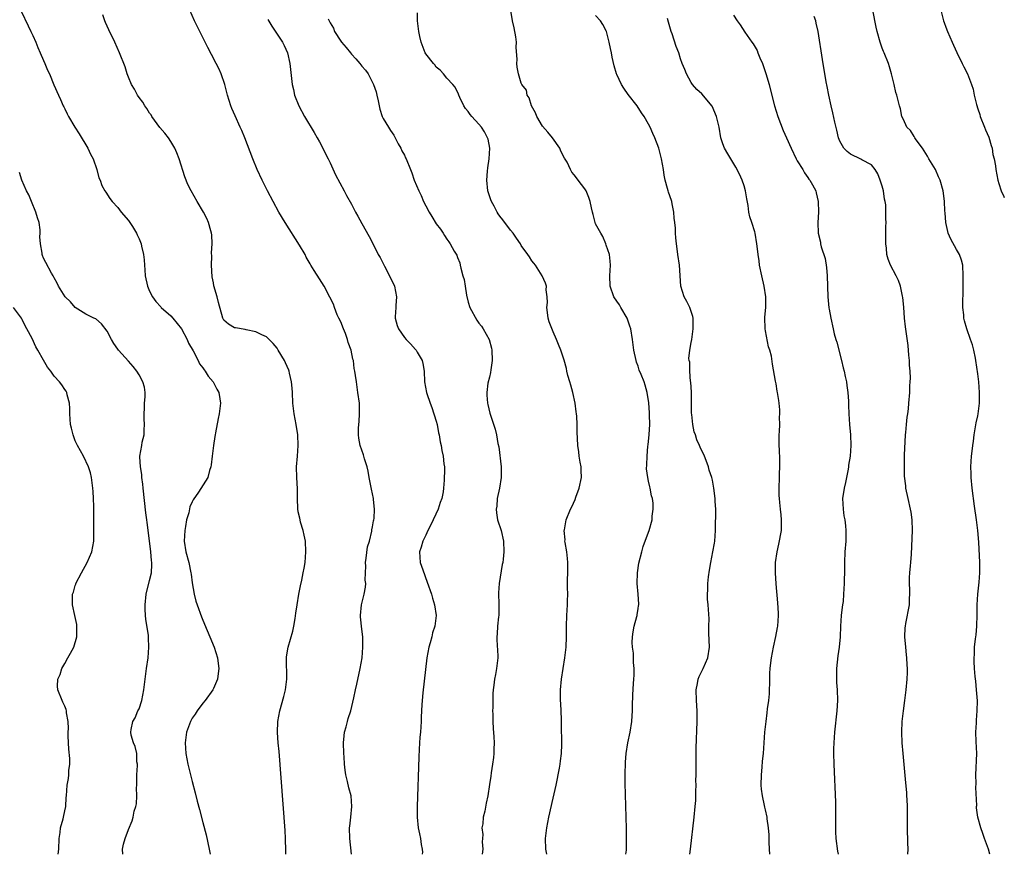
# Model space of a CAD drawing. Units: inches. Extents: x 2634000 to 2637000, y 1485000 to 1488000.
# Drawn here: x 2636815 to 2637000, y 1485000 to 1485157 of the extents above; entities that cross this region are included whole.
import ezdxf

# ---------------------------------------------------------------- set-up
doc = ezdxf.new("R2010")
doc.units = ezdxf.units.IN
doc.header["$MEASUREMENT"] = 0
doc.layers.add('LD26341485_10ft', color=111, linetype='Continuous')

msp = doc.modelspace()

# ---------------------------------------------------------------- linework, layer by layer
at = {"layer": 'LD26341485_10ft'}
for points, elevation in [([(2636814.82, 1485158.82), (2636816.09, 1485156.09), (2636816.65, 1485155), (2636817, 1485154.24), (2636817.54, 1485153), (2636817.96, 1485151.96), (2636818.39, 1485151), (2636819, 1485149.53), (2636819.23, 1485149), (2636819.74, 1485147.74), (2636820.11, 1485147), (2636820.98, 1485144.98), (2636821.81, 1485143), (2636822.2, 1485142.2), (2636822.69, 1485141), (2636822.81, 1485140.81), (2636823, 1485140.41), (2636823.49, 1485139.49), (2636823.71, 1485139), (2636824.9, 1485137), (2636825.74, 1485135.74), (2636827.37, 1485133), (2636827.88, 1485131.88), (2636828.36, 1485131), (2636829.08, 1485129), (2636829.46, 1485127.46), (2636829.68, 1485127), (2636830.02, 1485126.02), (2636830.56, 1485125), (2636830.72, 1485124.72), (2636831.52, 1485123.52), (2636831.92, 1485123), (2636833, 1485121.87), (2636833.64, 1485121), (2636835, 1485119.43), (2636835.75, 1485118.25), (2636836.51, 1485117), (2636836.67, 1485116.67), (2636837, 1485115.92), (2636837.38, 1485115), (2636837.46, 1485114.54), (2636837.83, 1485113), (2636837.97, 1485111.97), (2636838.01, 1485111), (2636838.1, 1485110.1), (2636838.17, 1485109), (2636838.58, 1485107), (2636839, 1485106.06), (2636839.53, 1485105), (2636840.17, 1485104.17), (2636841.11, 1485103.11), (2636841.19, 1485103), (2636843, 1485101.41), (2636843.36, 1485101), (2636845.02, 1485099.02), (2636846.04, 1485097), (2636846.29, 1485096.29), (2636847.17, 1485094.83), (2636848.14, 1485093), (2636848.41, 1485092.41), (2636849, 1485091.67), (2636849.26, 1485091.26), (2636849.48, 1485091), (2636850.05, 1485090.05), (2636850.95, 1485089), (2636851.63, 1485087.63), (2636852.01, 1485087), (2636852.22, 1485085.78), (2636852.34, 1485085), (2636852.09, 1485083), (2636851.9, 1485082.1), (2636851.38, 1485079.38), (2636851.32, 1485079), (2636851.3, 1485078.7), (2636851, 1485077), (2636850.76, 1485075), (2636850.62, 1485073.38), (2636850.53, 1485073), (2636850.28, 1485072.28), (2636849.99, 1485071), (2636848.2, 1485068.2), (2636847.21, 1485066.79), (2636847, 1485066.4), (2636846.57, 1485065.43), (2636846.36, 1485064.36), (2636845.94, 1485063), (2636845.76, 1485061.76), (2636845.6, 1485061), (2636845.5, 1485059), (2636845.8, 1485057), (2636846.36, 1485055), (2636846.79, 1485053), (2636846.8, 1485052.8), (2636847, 1485051.14), (2636847.36, 1485049), (2636847.69, 1485047.7), (2636847.93, 1485047), (2636848.75, 1485044.75), (2636849, 1485044.08), (2636851.13, 1485039), (2636851.78, 1485037), (2636851.94, 1485035.94), (2636852.04, 1485035), (2636851.93, 1485034.07), (2636851.77, 1485033), (2636851, 1485031.21), (2636850.9, 1485031), (2636849.44, 1485029), (2636849, 1485028.49), (2636847.95, 1485027), (2636847.57, 1485026.43), (2636847, 1485025.63), (2636846.68, 1485025), (2636845.94, 1485023), (2636845.69, 1485021), (2636845.83, 1485019), (2636846.21, 1485017), (2636846.68, 1485015), (2636847, 1485013.71), (2636847.6, 1485011.6), (2636847.97, 1485010.03), (2636848.41, 1485008.41), (2636849, 1485006.02), (2636849.64, 1485003.64), (2636850.23, 1485001), (2636850.33, 1485000.33), (2636850.4, 1485000)], 8800), ([(2636877.05, 1485000), (2636876.71, 1485003), (2636876.67, 1485005), (2636876.69, 1485005.31), (2636876.89, 1485007), (2636877.1, 1485009), (2636876.95, 1485011), (2636876.54, 1485012.54), (2636876.3, 1485013.7), (2636875.97, 1485015), (2636875.83, 1485015.83), (2636875.72, 1485017), (2636875.64, 1485018.36), (2636875.58, 1485019), (2636875.53, 1485021), (2636875.65, 1485022.35), (2636875.73, 1485023), (2636876.04, 1485024.04), (2636876.26, 1485025), (2636876.42, 1485025.58), (2636876.9, 1485027), (2636877.49, 1485029.49), (2636877.78, 1485031), (2636878.05, 1485032.05), (2636878.69, 1485035), (2636879.01, 1485037), (2636879.19, 1485039), (2636879.18, 1485039.18), (2636879.17, 1485041), (2636879, 1485042.39), (2636878.75, 1485044.74), (2636878.74, 1485045), (2636878.92, 1485047), (2636879.43, 1485049), (2636879.68, 1485050.32), (2636879.71, 1485051), (2636879.62, 1485051.62), (2636879.66, 1485053), (2636879.72, 1485054.28), (2636879.69, 1485055), (2636879.82, 1485055.82), (2636880.07, 1485057.93), (2636880.39, 1485059), (2636880.86, 1485060.86), (2636880.88, 1485061.12), (2636881, 1485061.68), (2636881.17, 1485062.83), (2636881.24, 1485063), (2636881.29, 1485063.29), (2636881.38, 1485065), (2636881.18, 1485066.82), (2636881.18, 1485067), (2636880.77, 1485068.77), (2636880.33, 1485071), (2636880.15, 1485072.15), (2636879.95, 1485073), (2636879.49, 1485074.51), (2636879.37, 1485075), (2636879.28, 1485075.28), (2636878.66, 1485077), (2636878.39, 1485078.39), (2636878.33, 1485079), (2636878.35, 1485080.35), (2636878.46, 1485081.54), (2636878.56, 1485083), (2636878.51, 1485085), (2636878.25, 1485087), (2636877.94, 1485089), (2636877.81, 1485090.19), (2636877.68, 1485091), (2636877.54, 1485091.54), (2636877.39, 1485093), (2636877.28, 1485093.28), (2636876.96, 1485095), (2636876.42, 1485096.42), (2636876.3, 1485097), (2636875.88, 1485098.12), (2636875.5, 1485099), (2636875, 1485100.3), (2636874.65, 1485101), (2636874.34, 1485101.66), (2636873.81, 1485103), (2636873.63, 1485103.63), (2636872.97, 1485104.97), (2636871.85, 1485107), (2636871, 1485108.44), (2636869.98, 1485109.98), (2636869.39, 1485111), (2636869.24, 1485111.24), (2636868.51, 1485112.51), (2636868.27, 1485113), (2636867.22, 1485114.78), (2636864.51, 1485119), (2636863.35, 1485121), (2636862.26, 1485123), (2636861.22, 1485125), (2636860.22, 1485127), (2636859.27, 1485129), (2636858.42, 1485131), (2636856.92, 1485135), (2636856.34, 1485136.34), (2636856.08, 1485137), (2636855.1, 1485139.1), (2636854.49, 1485140.49), (2636854.29, 1485141), (2636853.65, 1485143), (2636853.53, 1485143.53), (2636853.14, 1485145), (2636852.48, 1485147), (2636852.02, 1485148.02), (2636851.53, 1485149), (2636850.65, 1485150.65), (2636849.97, 1485151.97), (2636847.47, 1485157), (2636846.58, 1485159)], 8820), ([(2636928.72, 1485000), (2636928.8, 1485000.8), (2636928.8, 1485001.2), (2636928.86, 1485003), (2636928.84, 1485004.84), (2636928.6, 1485013.4), (2636928.58, 1485015), (2636928.62, 1485017.38), (2636928.77, 1485019), (2636929.1, 1485021), (2636929.51, 1485023), (2636929.81, 1485025), (2636929.89, 1485026.11), (2636929.94, 1485027), (2636929.95, 1485027.95), (2636930.03, 1485030.03), (2636930.17, 1485032.17), (2636930.24, 1485033), (2636930.27, 1485033.73), (2636930.27, 1485035), (2636930.14, 1485036.14), (2636930.12, 1485037.88), (2636929.94, 1485039), (2636929.89, 1485039.89), (2636929.94, 1485041), (2636930.07, 1485041.93), (2636930.28, 1485043), (2636930.79, 1485044.79), (2636930.82, 1485045), (2636930.82, 1485045.18), (2636931, 1485046.24), (2636931.1, 1485046.9), (2636931.13, 1485047), (2636931.14, 1485047.14), (2636931.03, 1485049), (2636930.87, 1485051), (2636930.92, 1485053), (2636931.17, 1485054.83), (2636931.69, 1485057), (2636931.99, 1485058.01), (2636933, 1485060.71), (2636933.1, 1485061), (2636933.66, 1485063), (2636933.68, 1485063.68), (2636933.88, 1485065), (2636933.83, 1485066.17), (2636933.72, 1485067), (2636933.56, 1485067.56), (2636933.3, 1485069), (2636933.22, 1485069.22), (2636933, 1485070.28), (2636932.83, 1485071), (2636932.61, 1485072.61), (2636932.65, 1485073.35), (2636932.7, 1485075), (2636932.88, 1485076.88), (2636932.89, 1485077.11), (2636933.09, 1485079.09), (2636933.21, 1485081), (2636933.18, 1485082.82), (2636933.18, 1485083.18), (2636933.02, 1485085.02), (2636932.71, 1485087), (2636932.37, 1485088.37), (2636932.15, 1485089), (2636931.58, 1485090.42), (2636931.22, 1485091.23), (2636931, 1485091.96), (2636930.71, 1485092.71), (2636930.63, 1485093), (2636930.22, 1485095), (2636929.99, 1485097), (2636929.66, 1485099), (2636929.47, 1485099.47), (2636928.94, 1485101), (2636927.75, 1485103), (2636927.52, 1485103.52), (2636927, 1485104.19), (2636926.45, 1485105), (2636925.76, 1485107), (2636925.7, 1485109), (2636925.79, 1485111), (2636925.76, 1485111.76), (2636925.61, 1485113), (2636925, 1485114.77), (2636924.93, 1485115), (2636924.38, 1485116.38), (2636923.97, 1485117), (2636923, 1485118.78), (2636922.9, 1485119), (2636922.55, 1485120.55), (2636922.4, 1485121), (2636922.22, 1485121.78), (2636921.98, 1485123), (2636921.73, 1485123.73), (2636921.21, 1485125), (2636921, 1485125.36), (2636919.75, 1485127), (2636919.41, 1485127.41), (2636919, 1485128.01), (2636918.53, 1485128.53), (2636918.28, 1485129), (2636917.64, 1485130.36), (2636917.16, 1485131.16), (2636916.47, 1485132.47), (2636916.28, 1485133), (2636914.87, 1485135), (2636914.02, 1485136.02), (2636913, 1485137.2), (2636911.91, 1485139), (2636911.66, 1485139.66), (2636910.96, 1485141), (2636910.52, 1485142.52), (2636910.12, 1485143), (2636909.97, 1485143.97), (2636909.12, 1485145), (2636909, 1485145.28), (2636908.47, 1485147), (2636908.26, 1485148.26), (2636908.18, 1485149), (2636908.25, 1485149.75), (2636908.04, 1485152.04), (2636908.09, 1485153), (2636907.98, 1485154.02), (2636907.7, 1485155.7), (2636907.38, 1485157), (2636907.06, 1485158.94)], 8860), ([(2636997.29, 1485000), (2636997, 1485000.99), (2636996.3, 1485003), (2636995.94, 1485003.94), (2636995.58, 1485005), (2636995.02, 1485007.02), (2636994.78, 1485008.78), (2636994.79, 1485009), (2636994.81, 1485009.19), (2636994.61, 1485012.61), (2636994.67, 1485013.33), (2636994.63, 1485015), (2636994.8, 1485019), (2636994.73, 1485021.27), (2636994.66, 1485023), (2636994.74, 1485024.74), (2636994.75, 1485025.25), (2636994.91, 1485027), (2636994.94, 1485028.94), (2636994.79, 1485031), (2636994.64, 1485032.64), (2636994.53, 1485033.47), (2636994.39, 1485035), (2636994.33, 1485036.33), (2636994.31, 1485037), (2636994.36, 1485037.64), (2636994.41, 1485039), (2636994.57, 1485040.57), (2636994.67, 1485041.33), (2636994.83, 1485043), (2636994.88, 1485045.12), (2636994.88, 1485047), (2636995.01, 1485049), (2636995.24, 1485051.24), (2636995.37, 1485053), (2636995.38, 1485054.62), (2636995.41, 1485055), (2636995.2, 1485058.8), (2636995.03, 1485061), (2636994.78, 1485063), (2636994.39, 1485065.61), (2636993.93, 1485069), (2636993.74, 1485071), (2636993.74, 1485071.74), (2636993.7, 1485073), (2636993.84, 1485075), (2636993.93, 1485075.93), (2636994.06, 1485077), (2636994.19, 1485077.81), (2636994.32, 1485079), (2636994.71, 1485081.29), (2636995, 1485082.58), (2636995.08, 1485083), (2636995.33, 1485085), (2636995.35, 1485087), (2636995.19, 1485089), (2636995, 1485090.52), (2636994.66, 1485093), (2636994.56, 1485093.44), (2636994.29, 1485095), (2636994.01, 1485096), (2636993.66, 1485097), (2636992.93, 1485099), (2636992.51, 1485100.51), (2636992.39, 1485101), (2636992.37, 1485101.63), (2636992.2, 1485103), (2636992.16, 1485104.16), (2636992.25, 1485105.75), (2636992.24, 1485107), (2636992.27, 1485109), (2636992.16, 1485111), (2636991.91, 1485111.91), (2636991.57, 1485113), (2636991, 1485113.96), (2636989.91, 1485115.91), (2636989.43, 1485117), (2636989.34, 1485117.34), (2636988.96, 1485119), (2636988.85, 1485120.85), (2636988.8, 1485121.2), (2636988.76, 1485123), (2636988.57, 1485124.57), (2636988.5, 1485125), (2636987.91, 1485127), (2636987.62, 1485127.62), (2636987.02, 1485129), (2636985.81, 1485131), (2636985.52, 1485131.52), (2636984.56, 1485133), (2636983.4, 1485134.6), (2636983.13, 1485135), (2636983.09, 1485135.09), (2636983, 1485135.21), (2636982.34, 1485136.34), (2636981.66, 1485137), (2636981, 1485138.42), (2636980.71, 1485139), (2636980.43, 1485140.43), (2636980.24, 1485141), (2636980.02, 1485141.98), (2636979.75, 1485143), (2636979.54, 1485143.54), (2636979.24, 1485145), (2636978.75, 1485147), (2636978.37, 1485148.37), (2636978.17, 1485149), (2636977.39, 1485151), (2636977.26, 1485151.26), (2636977, 1485151.84), (2636976.61, 1485153), (2636976.03, 1485155), (2636975.84, 1485155.84), (2636975.23, 1485159)], 8910), ([(2636988.04, 1485159), (2636988.56, 1485157), (2636988.67, 1485156.67), (2636989, 1485155.84), (2636989.31, 1485155), (2636990.2, 1485153), (2636990.42, 1485152.42), (2636991.04, 1485151.04), (2636992.05, 1485149), (2636992.35, 1485148.35), (2636993.05, 1485147), (2636993.82, 1485145), (2636994.12, 1485144.12), (2636994.34, 1485143), (2636994.76, 1485141.24), (2636995, 1485140.46), (2636995.37, 1485139.37), (2636995.46, 1485139), (2636996.26, 1485137), (2636996.47, 1485136.47), (2636997.1, 1485135.1), (2636997.51, 1485133.51), (2636997.7, 1485133), (2636997.84, 1485131.85), (2636998.09, 1485131), (2636998.32, 1485129.68), (2636998.42, 1485129), (2636998.79, 1485127), (2636999, 1485126.35), (2636999.39, 1485125), (2636999.9, 1485123.9), (2637000, 1485123.73)], 8920), ([(2636864.67, 1485000), (2636864.67, 1485000.67), (2636864.59, 1485003), (2636864.51, 1485004.51), (2636863.37, 1485019.37), (2636863.22, 1485021), (2636863.08, 1485022.92), (2636863.12, 1485025), (2636863.51, 1485027), (2636864.29, 1485029.71), (2636864.59, 1485031), (2636864.82, 1485033), (2636864.77, 1485037), (2636864.8, 1485037.2), (2636865.07, 1485039), (2636865.98, 1485042.02), (2636866.18, 1485043), (2636866.4, 1485044.4), (2636866.57, 1485045.43), (2636866.79, 1485047), (2636867.13, 1485049), (2636867.43, 1485050.57), (2636867.67, 1485051.67), (2636867.94, 1485053), (2636868.08, 1485053.92), (2636868.28, 1485055), (2636868.44, 1485057), (2636868.33, 1485059), (2636868.11, 1485060.11), (2636867.91, 1485061), (2636867.44, 1485062.57), (2636867.33, 1485063), (2636867.3, 1485063.3), (2636867, 1485064.53), (2636866.9, 1485065.1), (2636866.84, 1485067), (2636866.84, 1485068.84), (2636866.7, 1485071), (2636866.67, 1485073), (2636866.84, 1485075), (2636866.99, 1485077), (2636866.92, 1485079), (2636866.6, 1485081), (2636866.21, 1485083), (2636865.98, 1485085), (2636865.9, 1485087), (2636865.84, 1485087.84), (2636865.72, 1485089), (2636865.33, 1485090.67), (2636865.27, 1485091), (2636865.21, 1485091.21), (2636864.59, 1485092.59), (2636864.38, 1485093), (2636863.21, 1485095), (2636863, 1485095.32), (2636862.25, 1485096.25), (2636861.53, 1485097), (2636861, 1485097.48), (2636860.12, 1485097.88), (2636859, 1485098.45), (2636857.21, 1485098.8), (2636857, 1485098.85), (2636855.16, 1485099.16), (2636855, 1485099.2), (2636853.85, 1485099.85), (2636853, 1485100.64), (2636852.8, 1485101), (2636851.97, 1485103.97), (2636851.73, 1485105), (2636851.11, 1485107.11), (2636851, 1485107.63), (2636850.79, 1485108.79), (2636850.65, 1485111), (2636850.69, 1485112.69), (2636850.68, 1485113.32), (2636850.78, 1485115), (2636850.72, 1485116.72), (2636850.68, 1485117), (2636850.53, 1485117.47), (2636850.11, 1485119), (2636849.76, 1485119.76), (2636849.12, 1485121), (2636847.96, 1485123), (2636846.83, 1485125), (2636846.19, 1485126.19), (2636845.6, 1485127.6), (2636844.55, 1485131), (2636844.13, 1485132.13), (2636843.75, 1485133), (2636843, 1485134.31), (2636842.53, 1485135), (2636841.88, 1485135.88), (2636840.95, 1485136.95), (2636839.43, 1485139), (2636839.28, 1485139.28), (2636839, 1485139.65), (2636838.48, 1485140.48), (2636838.09, 1485141), (2636837.7, 1485141.7), (2636837, 1485142.6), (2636836.73, 1485143), (2636836.12, 1485144.12), (2636835.61, 1485145), (2636835, 1485146.43), (2636834.78, 1485147), (2636834.36, 1485148.35), (2636833.35, 1485151), (2636832.45, 1485153), (2636831.3, 1485155.3), (2636830.68, 1485156.68), (2636830.57, 1485157), (2636830.17, 1485158.17)], 8810), ([(2636861.27, 1485157.27), (2636862, 1485156), (2636863, 1485154.53), (2636864.01, 1485153), (2636864.35, 1485152.35), (2636864.99, 1485151), (2636865.43, 1485149), (2636865.87, 1485145), (2636866.07, 1485144.07), (2636866.3, 1485143), (2636867.09, 1485141), (2636868.19, 1485139), (2636870, 1485136), (2636870.59, 1485135), (2636871, 1485134.24), (2636871.65, 1485133), (2636872.08, 1485132.08), (2636872.65, 1485131), (2636873, 1485130.27), (2636874.03, 1485128.03), (2636875.65, 1485125), (2636876.1, 1485124.1), (2636877, 1485122.49), (2636877.79, 1485121), (2636878.23, 1485120.23), (2636879, 1485118.83), (2636880.37, 1485116.37), (2636881.08, 1485114.92), (2636882.08, 1485113), (2636882.41, 1485112.41), (2636883.23, 1485110.77), (2636884.19, 1485109), (2636885.11, 1485107), (2636885.51, 1485105), (2636885.37, 1485103.37), (2636885.37, 1485103), (2636885.25, 1485101.25), (2636885.26, 1485101), (2636885.62, 1485099.62), (2636885.85, 1485099), (2636887, 1485097.39), (2636887.3, 1485097), (2636888.15, 1485096.15), (2636889.1, 1485095.1), (2636889.18, 1485095), (2636889.38, 1485094.62), (2636890.35, 1485093), (2636890.46, 1485092.46), (2636890.69, 1485091), (2636890.76, 1485089), (2636891.14, 1485087), (2636891.2, 1485086.8), (2636891.86, 1485085), (2636892.19, 1485084.19), (2636893, 1485081.57), (2636893.14, 1485081), (2636893.41, 1485079.41), (2636893.55, 1485079), (2636893.71, 1485077.71), (2636893.93, 1485077), (2636894.07, 1485076.07), (2636894.3, 1485075), (2636894.43, 1485073.57), (2636894.52, 1485073), (2636894.56, 1485072.55), (2636894.51, 1485070.51), (2636894.38, 1485069), (2636894.28, 1485068.28), (2636894.04, 1485067), (2636893.75, 1485066.25), (2636893.36, 1485065), (2636891.94, 1485062.06), (2636891.39, 1485061), (2636891, 1485060.11), (2636890.46, 1485059), (2636890.16, 1485057.84), (2636889.85, 1485057), (2636889.98, 1485055), (2636890.44, 1485053.56), (2636891.29, 1485051.29), (2636892.09, 1485049), (2636892.28, 1485048.28), (2636892.68, 1485047), (2636892.97, 1485045), (2636892.73, 1485043), (2636892.3, 1485041.7), (2636892.14, 1485041), (2636891.85, 1485039.85), (2636891.6, 1485039), (2636891.24, 1485037), (2636890.44, 1485030.44), (2636890.25, 1485028.25), (2636890.2, 1485027), (2636890.18, 1485025.82), (2636890.13, 1485025), (2636890.01, 1485023), (2636889.93, 1485022.07), (2636889.79, 1485019.79), (2636889.68, 1485018.32), (2636889.41, 1485009), (2636889.4, 1485007), (2636889.58, 1485005), (2636889.85, 1485003.85), (2636890.03, 1485003), (2636890.18, 1485001.82), (2636890.35, 1485001), (2636890.38, 1485000.38), (2636890.34, 1485000)], 8830), ([(2636872.64, 1485157.36), (2636872.79, 1485157), (2636872.88, 1485156.88), (2636873, 1485156.61), (2636873.63, 1485155.63), (2636873.85, 1485155), (2636875, 1485153.2), (2636875.16, 1485153), (2636876, 1485152), (2636876.81, 1485151), (2636877, 1485150.74), (2636877.84, 1485149.84), (2636878.6, 1485149), (2636879, 1485148.49), (2636879.69, 1485147.69), (2636880.14, 1485147), (2636881, 1485145.39), (2636881.19, 1485145), (2636881.65, 1485143.65), (2636881.83, 1485143), (2636882.07, 1485141.93), (2636882.36, 1485140.36), (2636882.83, 1485139), (2636883, 1485138.64), (2636883.99, 1485137), (2636884.38, 1485136.38), (2636885, 1485135.5), (2636885.27, 1485135), (2636885.83, 1485133.83), (2636886.3, 1485133), (2636886.53, 1485132.53), (2636887, 1485131.7), (2636887.21, 1485131.21), (2636887.32, 1485131), (2636888.12, 1485129), (2636888.38, 1485128.38), (2636888.85, 1485127), (2636889.68, 1485125), (2636890.13, 1485124.13), (2636890.58, 1485123), (2636891, 1485122.18), (2636891.66, 1485121), (2636892.18, 1485120.18), (2636893, 1485118.78), (2636893.77, 1485117.77), (2636894.27, 1485117), (2636894.57, 1485116.57), (2636895, 1485115.87), (2636895.38, 1485115.38), (2636895.62, 1485115), (2636896.37, 1485113.63), (2636896.85, 1485112.85), (2636897, 1485112.42), (2636897.43, 1485111.43), (2636897.51, 1485111), (2636897.6, 1485110.4), (2636898.03, 1485109), (2636898.28, 1485108.28), (2636898.42, 1485107), (2636898.67, 1485105.33), (2636899, 1485104.01), (2636899.31, 1485103), (2636900.62, 1485100.62), (2636901, 1485100.08), (2636901.5, 1485099.5), (2636901.85, 1485099), (2636902.94, 1485097), (2636903.38, 1485095.38), (2636903.46, 1485095), (2636903.52, 1485093), (2636903.28, 1485091.28), (2636903.23, 1485090.77), (2636903, 1485089.91), (2636902.73, 1485088.73), (2636902.5, 1485087), (2636902.5, 1485086.5), (2636902.65, 1485085), (2636902.71, 1485084.71), (2636903.1, 1485083.1), (2636904.07, 1485080.07), (2636904.33, 1485079), (2636904.61, 1485077.39), (2636904.78, 1485076.78), (2636905.19, 1485073), (2636905.19, 1485071.19), (2636905.19, 1485071), (2636904.88, 1485069), (2636904.49, 1485067), (2636904.39, 1485065.61), (2636904.29, 1485065), (2636904.31, 1485064.31), (2636904.55, 1485063), (2636905.21, 1485061), (2636905.68, 1485059), (2636905.74, 1485057), (2636905.61, 1485055.61), (2636905.52, 1485055), (2636905.42, 1485054.58), (2636904.84, 1485051), (2636904.73, 1485049.27), (2636904.8, 1485047), (2636904.79, 1485045.21), (2636904.77, 1485045), (2636904.71, 1485044.71), (2636904.55, 1485043), (2636904.49, 1485041.51), (2636904.41, 1485041), (2636904.41, 1485040.41), (2636904.58, 1485037.42), (2636904.58, 1485037), (2636904.37, 1485035), (2636904.13, 1485033.87), (2636903.99, 1485033), (2636903.86, 1485031.86), (2636903.73, 1485031), (2636903.68, 1485030.32), (2636903.64, 1485029), (2636903.64, 1485027.64), (2636903.61, 1485027), (2636903.62, 1485026.38), (2636903.66, 1485025), (2636903.73, 1485023.73), (2636903.85, 1485022.15), (2636903.89, 1485021), (2636903.83, 1485019.83), (2636903.84, 1485019), (2636903.78, 1485018.22), (2636903.61, 1485017), (2636903.34, 1485015.34), (2636903.27, 1485014.73), (2636903, 1485013.15), (2636902.68, 1485011), (2636902.38, 1485009.62), (2636902.13, 1485008.13), (2636901.8, 1485007), (2636901.77, 1485005.77), (2636901.59, 1485005), (2636901.74, 1485003.74), (2636901.68, 1485003), (2636901.66, 1485002.34), (2636901.74, 1485001), (2636901.64, 1485000)], 8840), ([(2636913.83, 1485000), (2636913.64, 1485001), (2636913.58, 1485003), (2636913.82, 1485005), (2636914.03, 1485005.97), (2636914.21, 1485007), (2636915, 1485010.6), (2636915.55, 1485013), (2636916.21, 1485016.21), (2636916.33, 1485017), (2636916.38, 1485017.62), (2636916.58, 1485019), (2636916.66, 1485020.66), (2636916.61, 1485024.61), (2636916.56, 1485025.44), (2636916.43, 1485028.43), (2636916.38, 1485029), (2636916.37, 1485029.63), (2636916.38, 1485031), (2636916.58, 1485033), (2636917.22, 1485037), (2636917.47, 1485039), (2636917.54, 1485041), (2636917.51, 1485043), (2636917.56, 1485045), (2636917.7, 1485047), (2636917.73, 1485047.73), (2636917.75, 1485049), (2636917.73, 1485050.27), (2636917.73, 1485051.73), (2636917.79, 1485053), (2636917.75, 1485053.75), (2636917.8, 1485055), (2636917.7, 1485055.7), (2636917.58, 1485057), (2636917.28, 1485058.72), (2636917.24, 1485059), (2636917.26, 1485059.26), (2636917.11, 1485061), (2636917.14, 1485061.14), (2636917.47, 1485063), (2636918.27, 1485065), (2636918.52, 1485065.48), (2636919.15, 1485066.85), (2636919.29, 1485067.29), (2636919.93, 1485069), (2636920.34, 1485071), (2636920.32, 1485072.32), (2636920.29, 1485073), (2636920.13, 1485073.87), (2636919.94, 1485075), (2636919.85, 1485075.85), (2636919.68, 1485077), (2636919.56, 1485079.56), (2636919.54, 1485081), (2636919.47, 1485082.53), (2636919.41, 1485083), (2636919.34, 1485083.34), (2636919.15, 1485085), (2636918.72, 1485087), (2636918.36, 1485088.36), (2636918.16, 1485089), (2636917.81, 1485090.19), (2636917.61, 1485091), (2636917.51, 1485091.51), (2636917.09, 1485093.09), (2636916.48, 1485095), (2636916.01, 1485096.01), (2636915.65, 1485097), (2636915, 1485098.4), (2636914.29, 1485100.29), (2636914.1, 1485101), (2636913.93, 1485102.07), (2636913.82, 1485103), (2636913.93, 1485103.93), (2636913.88, 1485105), (2636913.69, 1485106.31), (2636913.74, 1485107), (2636913.59, 1485107.59), (2636912.95, 1485109), (2636911.68, 1485111), (2636911.39, 1485111.39), (2636911, 1485111.82), (2636910.53, 1485112.53), (2636910.25, 1485113), (2636909, 1485114.71), (2636908.84, 1485115), (2636908.1, 1485116.1), (2636907.46, 1485117), (2636907, 1485117.57), (2636905.54, 1485119.54), (2636905, 1485120.23), (2636904.68, 1485120.68), (2636904.48, 1485121), (2636903.88, 1485122.12), (2636903.38, 1485123), (2636903.27, 1485123.27), (2636902.79, 1485124.78), (2636902.73, 1485125), (2636902.52, 1485127), (2636902.67, 1485128.67), (2636902.68, 1485129.32), (2636902.99, 1485131), (2636903.08, 1485133), (2636902.74, 1485134.74), (2636902.66, 1485135), (2636902.09, 1485136.09), (2636901.51, 1485137), (2636901, 1485137.57), (2636899.69, 1485139), (2636899.38, 1485139.38), (2636899, 1485139.93), (2636898.51, 1485140.51), (2636898.19, 1485141), (2636897.43, 1485142.57), (2636897.23, 1485143), (2636897.19, 1485143.19), (2636896.53, 1485144.53), (2636896.14, 1485145), (2636895, 1485146.24), (2636894.37, 1485147), (2636893.72, 1485147.72), (2636893, 1485148.28), (2636892.71, 1485148.71), (2636892.45, 1485149), (2636891, 1485150.78), (2636890.88, 1485151), (2636890.14, 1485153), (2636889.91, 1485154.09), (2636889.69, 1485155), (2636889.43, 1485157), (2636889.46, 1485158.54)], 8850), ([(2636940.78, 1485000), (2636940.86, 1485001), (2636941.58, 1485007), (2636941.78, 1485009), (2636941.86, 1485010.14), (2636941.89, 1485011), (2636941.89, 1485011.89), (2636941.93, 1485013), (2636941.92, 1485013.92), (2636941.94, 1485015), (2636941.93, 1485015.93), (2636941.97, 1485018.03), (2636941.97, 1485019.97), (2636942.12, 1485025), (2636942.12, 1485025.88), (2636942.14, 1485027), (2636942.03, 1485029), (2636941.95, 1485031), (2636942.2, 1485032.2), (2636942.32, 1485033), (2636942.5, 1485033.5), (2636943, 1485034.5), (2636943.28, 1485035), (2636944.18, 1485037), (2636944.44, 1485039), (2636944.37, 1485041.63), (2636944.36, 1485043), (2636944.38, 1485044.38), (2636944.21, 1485047), (2636944.09, 1485048.09), (2636944.07, 1485049), (2636944.15, 1485049.85), (2636944.13, 1485051), (2636944.26, 1485052.26), (2636944.45, 1485053.55), (2636944.7, 1485055), (2636945.09, 1485057), (2636945.38, 1485058.62), (2636945.44, 1485059), (2636945.6, 1485061), (2636945.61, 1485062.39), (2636945.67, 1485063.67), (2636945.64, 1485065), (2636945.55, 1485066.45), (2636945.55, 1485067), (2636945.3, 1485069), (2636945, 1485070.47), (2636944.88, 1485071), (2636944.38, 1485072.38), (2636944.26, 1485073), (2636943.83, 1485074.17), (2636943.5, 1485075), (2636942.69, 1485076.69), (2636942.59, 1485077), (2636942.08, 1485078.08), (2636941.8, 1485079), (2636941.57, 1485079.57), (2636941.31, 1485081), (2636941.15, 1485082.85), (2636941.1, 1485083.1), (2636941.05, 1485087.05), (2636940.94, 1485088.94), (2636940.91, 1485089.09), (2636940.76, 1485091), (2636940.74, 1485092.74), (2636940.65, 1485093), (2636940.59, 1485093.41), (2636940.79, 1485095), (2636941, 1485096.39), (2636941.11, 1485097), (2636941.4, 1485099), (2636941.41, 1485099.41), (2636941.39, 1485101), (2636941.33, 1485101.33), (2636940.74, 1485103), (2636940.17, 1485104.17), (2636939.69, 1485105), (2636939.09, 1485107), (2636938.83, 1485111), (2636938.52, 1485113), (2636938.46, 1485113.54), (2636938.24, 1485115), (2636938.12, 1485116.12), (2636938.07, 1485117), (2636938.04, 1485117.96), (2636937.94, 1485119), (2636937.82, 1485119.82), (2636937.76, 1485121), (2636937.46, 1485122.54), (2636937.34, 1485123), (2636937, 1485124.02), (2636936.74, 1485124.74), (2636936.66, 1485125), (2636936.55, 1485125.45), (2636936.09, 1485127), (2636935.91, 1485127.91), (2636935.78, 1485129), (2636935.44, 1485131), (2636934.92, 1485133), (2636934.18, 1485135), (2636933.81, 1485135.81), (2636933.28, 1485137), (2636933, 1485137.55), (2636932.13, 1485139), (2636931.68, 1485139.68), (2636930.82, 1485141), (2636929.15, 1485143.15), (2636928.3, 1485144.3), (2636927.89, 1485145), (2636927, 1485146.88), (2636926.95, 1485147), (2636926.52, 1485148.52), (2636926.15, 1485150.15), (2636925.98, 1485151), (2636925.79, 1485151.79), (2636925.55, 1485153), (2636925.05, 1485155), (2636925, 1485155.12), (2636924.35, 1485156.35), (2636923.94, 1485157), (2636923, 1485158.05)], 8870), ([(2636955.8, 1485000), (2636955.79, 1485001), (2636955.72, 1485002.29), (2636955.68, 1485003.68), (2636955.58, 1485005), (2636955.34, 1485006.66), (2636955.3, 1485007), (2636955, 1485008.38), (2636954.88, 1485008.88), (2636954.82, 1485009.18), (2636954.43, 1485011), (2636954.27, 1485012.27), (2636954.22, 1485013), (2636954.26, 1485015), (2636954.39, 1485016.39), (2636954.47, 1485017.53), (2636954.61, 1485019), (2636954.92, 1485023), (2636955.12, 1485025), (2636955.33, 1485026.67), (2636955.4, 1485027.4), (2636955.62, 1485029), (2636955.76, 1485030.24), (2636955.84, 1485033), (2636955.86, 1485034.14), (2636955.91, 1485035), (2636956.05, 1485036.05), (2636956.13, 1485037), (2636956.51, 1485039), (2636956.97, 1485041.03), (2636957.28, 1485042.72), (2636957.32, 1485043), (2636957.46, 1485045), (2636957.45, 1485045.45), (2636957.36, 1485047.36), (2636957.02, 1485050.98), (2636956.88, 1485053), (2636956.9, 1485055), (2636957.19, 1485057), (2636957.55, 1485058.45), (2636958.01, 1485061), (2636958.05, 1485062.05), (2636958.04, 1485063), (2636957.95, 1485063.95), (2636957.83, 1485065), (2636957.73, 1485066.27), (2636957.64, 1485067), (2636957.59, 1485067.59), (2636957.58, 1485069), (2636957.63, 1485071), (2636957.68, 1485071.68), (2636957.71, 1485073), (2636957.69, 1485075), (2636957.65, 1485075.65), (2636957.61, 1485077.61), (2636957.61, 1485079), (2636957.66, 1485079.66), (2636957.69, 1485081), (2636957.68, 1485082.32), (2636957.73, 1485083), (2636957.71, 1485083.71), (2636957.56, 1485085), (2636957.52, 1485085.52), (2636957.25, 1485087), (2636957.24, 1485087.24), (2636957, 1485088.64), (2636956.89, 1485089.11), (2636956.32, 1485092.32), (2636956.13, 1485093.87), (2636955.85, 1485095), (2636955.59, 1485095.59), (2636955, 1485098.63), (2636954.95, 1485099), (2636954.9, 1485101.1), (2636955.05, 1485103.05), (2636955.09, 1485105), (2636954.79, 1485107), (2636954.33, 1485109), (2636953.91, 1485111), (2636953.8, 1485111.8), (2636953.61, 1485113), (2636953.44, 1485114.56), (2636953.4, 1485115), (2636953.08, 1485117), (2636953, 1485117.28), (2636952.44, 1485119), (2636952.06, 1485120.06), (2636951.9, 1485121), (2636951.76, 1485122.24), (2636951.5, 1485123.5), (2636951.27, 1485125), (2636951, 1485125.91), (2636950.65, 1485127), (2636950.14, 1485128.14), (2636949.45, 1485129.45), (2636948.47, 1485131), (2636947.94, 1485131.94), (2636947.31, 1485133), (2636947, 1485133.83), (2636946.62, 1485135), (2636946.27, 1485137), (2636945.81, 1485139), (2636944.96, 1485140.96), (2636943, 1485143.24), (2636942.08, 1485144.08), (2636941.28, 1485145), (2636941, 1485145.4), (2636940.14, 1485147), (2636939.82, 1485147.82), (2636939.32, 1485149), (2636939, 1485149.87), (2636938.66, 1485151), (2636938.21, 1485152.21), (2636937.43, 1485154.57), (2636937.26, 1485155), (2636936.74, 1485156.74), (2636936.55, 1485157.45)], 8880), ([(2636949, 1485158.08), (2636949.68, 1485157), (2636950.24, 1485156.24), (2636951.09, 1485154.91), (2636952.46, 1485153), (2636952.69, 1485152.69), (2636953.43, 1485151.43), (2636953.58, 1485151), (2636953.96, 1485150.04), (2636954.42, 1485149), (2636955.09, 1485147.09), (2636955.68, 1485145), (2636955.93, 1485143.93), (2636956.71, 1485141), (2636957.36, 1485139), (2636958.37, 1485136.37), (2636958.94, 1485135), (2636959.82, 1485133), (2636960.82, 1485131), (2636961, 1485130.67), (2636962.04, 1485129), (2636962.36, 1485128.36), (2636963, 1485127.49), (2636963.19, 1485127.19), (2636963.39, 1485127), (2636963.89, 1485126.11), (2636964.47, 1485125), (2636964.59, 1485124.59), (2636964.94, 1485123), (2636965, 1485121), (2636964.9, 1485119), (2636964.95, 1485117), (2636965.35, 1485115.35), (2636965.4, 1485115), (2636965.53, 1485114.47), (2636966.27, 1485112.27), (2636966.52, 1485110.52), (2636966.62, 1485109), (2636966.76, 1485105), (2636966.96, 1485102.96), (2636967, 1485102.7), (2636967.3, 1485101), (2636967.73, 1485099), (2636967.97, 1485098.03), (2636968.26, 1485097), (2636968.45, 1485096.45), (2636969.34, 1485093), (2636969.66, 1485091.66), (2636969.84, 1485091), (2636970.01, 1485090.01), (2636970.27, 1485089), (2636970.33, 1485088.33), (2636970.52, 1485087), (2636970.62, 1485085.38), (2636970.63, 1485084.63), (2636970.69, 1485083), (2636970.83, 1485081), (2636971.04, 1485079), (2636971.11, 1485077), (2636970.95, 1485075), (2636970.66, 1485073.34), (2636970.63, 1485073), (2636970.57, 1485072.57), (2636970.07, 1485070.07), (2636969.81, 1485069), (2636969.54, 1485067), (2636969.64, 1485065), (2636969.79, 1485063.79), (2636969.95, 1485063), (2636970.11, 1485061.89), (2636970.16, 1485061), (2636970.12, 1485060.12), (2636970.14, 1485059), (2636969.99, 1485057), (2636969.9, 1485055), (2636969.87, 1485053), (2636969.82, 1485051.82), (2636969.81, 1485051), (2636969.72, 1485049), (2636969.62, 1485047.62), (2636969.55, 1485047), (2636969.46, 1485046.54), (2636969.29, 1485045), (2636969.13, 1485043), (2636969.07, 1485041), (2636968.91, 1485039), (2636968.64, 1485037.36), (2636968.36, 1485035), (2636968.39, 1485033.61), (2636968.36, 1485033), (2636968.39, 1485032.39), (2636968.5, 1485031), (2636968.55, 1485029), (2636968.43, 1485027), (2636968.03, 1485023), (2636967.97, 1485022.03), (2636967.88, 1485021), (2636967.84, 1485019.84), (2636967.84, 1485019), (2636967.88, 1485017), (2636968.17, 1485009.83), (2636968.19, 1485009), (2636968.17, 1485008.17), (2636968.18, 1485007), (2636968.18, 1485005), (2636968.23, 1485004.23), (2636968.29, 1485003), (2636968.6, 1485000.6), (2636968.71, 1485000)], 8890), ([(2636981.83, 1485000), (2636981.86, 1485001), (2636981.85, 1485002.15), (2636981.79, 1485005), (2636981.78, 1485007.78), (2636981.75, 1485009), (2636981.68, 1485010.32), (2636981.66, 1485011), (2636981.62, 1485011.62), (2636981.46, 1485013.46), (2636980.94, 1485019), (2636980.78, 1485021), (2636980.7, 1485023), (2636980.78, 1485025), (2636981.02, 1485027.02), (2636981.29, 1485029), (2636981.51, 1485031), (2636981.7, 1485033), (2636981.76, 1485034.24), (2636981.77, 1485035), (2636981.71, 1485035.71), (2636981.66, 1485037), (2636981.58, 1485037.58), (2636981.44, 1485039), (2636981.29, 1485041), (2636981.35, 1485042.65), (2636981.38, 1485043), (2636981.48, 1485043.48), (2636982.14, 1485047), (2636982.16, 1485048.16), (2636982.21, 1485049), (2636982.2, 1485049.8), (2636982.13, 1485051), (2636982.17, 1485052.17), (2636982.19, 1485053), (2636982.35, 1485054.35), (2636982.39, 1485055), (2636982.53, 1485056.53), (2636982.7, 1485061), (2636982.65, 1485063), (2636982.44, 1485064.44), (2636982.35, 1485065), (2636981.89, 1485067), (2636981.48, 1485069), (2636981.42, 1485069.42), (2636981.22, 1485071.22), (2636981.17, 1485073), (2636981.23, 1485074.77), (2636981.22, 1485075.22), (2636981.4, 1485079), (2636981.45, 1485079.45), (2636981.55, 1485081), (2636981.67, 1485082.32), (2636981.8, 1485083), (2636981.93, 1485083.93), (2636982.04, 1485085), (2636982.21, 1485087), (2636982.23, 1485088.23), (2636982.28, 1485089), (2636982.3, 1485089.7), (2636982.24, 1485091), (2636982.15, 1485092.15), (2636982.12, 1485093), (2636982.04, 1485094.04), (2636981.86, 1485095.86), (2636981.5, 1485098.5), (2636981.39, 1485099.39), (2636981.23, 1485101), (2636981.07, 1485103.07), (2636980.9, 1485104.9), (2636980.83, 1485105.17), (2636980.45, 1485107), (2636980.08, 1485108.08), (2636979.64, 1485109), (2636978.58, 1485111), (2636978.1, 1485112.1), (2636977.87, 1485113), (2636977.8, 1485114.2), (2636977.68, 1485115), (2636977.7, 1485117), (2636977.7, 1485118.3), (2636977.72, 1485119), (2636977.69, 1485119.69), (2636977.7, 1485121), (2636977.67, 1485122.33), (2636977.58, 1485123), (2636977.44, 1485123.44), (2636977.24, 1485125), (2636977, 1485125.88), (2636976.64, 1485127), (2636976.17, 1485128.17), (2636975.68, 1485129), (2636975, 1485129.86), (2636973.19, 1485130.81), (2636973, 1485130.94), (2636971, 1485131.87), (2636970.4, 1485132.4), (2636969.75, 1485133), (2636969, 1485134.35), (2636968.76, 1485135), (2636968.44, 1485136.44), (2636968.06, 1485137.94), (2636967.69, 1485139.69), (2636967.36, 1485141), (2636966.93, 1485143), (2636966.64, 1485144.64), (2636966.46, 1485145.54), (2636965.76, 1485149.76), (2636964.91, 1485155), (2636964.59, 1485156.59), (2636964.5, 1485157), (2636964.19, 1485157.81)], 8900), ([(2636833.98, 1485000), (2636833.89, 1485001), (2636834.09, 1485001.91), (2636834.39, 1485003), (2636835, 1485004.65), (2636835.72, 1485006.28), (2636835.91, 1485007), (2636836.11, 1485008.11), (2636836.39, 1485009), (2636836.52, 1485009.48), (2636836.56, 1485011), (2636836.5, 1485012.5), (2636836.56, 1485013), (2636836.59, 1485013.41), (2636836.6, 1485015), (2636836.7, 1485016.7), (2636836.69, 1485017), (2636836.61, 1485017.39), (2636836.56, 1485019), (2636836.3, 1485020.3), (2636835.93, 1485021), (2636835.54, 1485022.46), (2636835.44, 1485023), (2636835.54, 1485023.54), (2636835.85, 1485025), (2636836.26, 1485025.74), (2636836.8, 1485027), (2636837, 1485027.43), (2636837.5, 1485029), (2636837.93, 1485031), (2636838.43, 1485035), (2636838.72, 1485037), (2636838.88, 1485039), (2636838.77, 1485040.77), (2636838.78, 1485041), (2636838.76, 1485041.24), (2636838.29, 1485044.29), (2636838.23, 1485045), (2636838.16, 1485046.16), (2636838.14, 1485047), (2636838.33, 1485049), (2636839, 1485051.56), (2636839.32, 1485053), (2636839.43, 1485054.57), (2636839.42, 1485055), (2636839.37, 1485055.37), (2636839.25, 1485057), (2636839, 1485059.03), (2636838.52, 1485062.52), (2636838.47, 1485063), (2636838.3, 1485064.3), (2636837.77, 1485069), (2636837.73, 1485069.73), (2636837.53, 1485071), (2636837.53, 1485071.53), (2636837.25, 1485073), (2636837.13, 1485074.87), (2636837.15, 1485075), (2636837.53, 1485077), (2636837.62, 1485077.62), (2636837.94, 1485079), (2636837.95, 1485079.95), (2636838.01, 1485081), (2636837.95, 1485082.05), (2636837.95, 1485083), (2636838.05, 1485084.05), (2636838.05, 1485085), (2636838.17, 1485086.17), (2636838.15, 1485087), (2636838.01, 1485088.01), (2636837.74, 1485089), (2636837, 1485090.34), (2636836.58, 1485091), (2636835.92, 1485091.92), (2636835, 1485092.88), (2636833.11, 1485095), (2636833, 1485095.15), (2636832.26, 1485096.26), (2636831.81, 1485097), (2636831, 1485098.54), (2636829.95, 1485099.95), (2636828.85, 1485100.85), (2636828.49, 1485101), (2636827, 1485101.75), (2636825, 1485103.01), (2636824.09, 1485104.09), (2636823.07, 1485105), (2636821.86, 1485107), (2636821.61, 1485107.61), (2636821, 1485108.58), (2636820.88, 1485108.88), (2636820.8, 1485109), (2636820.5, 1485109.5), (2636819.47, 1485111.47), (2636819, 1485112.32), (2636818.8, 1485112.8), (2636818.73, 1485113), (2636818.73, 1485113.27), (2636818.43, 1485115), (2636818.32, 1485116.32), (2636818.38, 1485117), (2636818.35, 1485117.65), (2636818.16, 1485119), (2636817.89, 1485119.89), (2636817.59, 1485121), (2636816.75, 1485123), (2636816.22, 1485124.22), (2636815.83, 1485125), (2636814.95, 1485127), (2636814.46, 1485128.46)], 8790), ([(2636821.76, 1485000), (2636821.89, 1485001), (2636821.93, 1485003), (2636822.13, 1485004.13), (2636822.2, 1485005), (2636822.71, 1485006.71), (2636822.75, 1485007), (2636823, 1485008.16), (2636823.21, 1485009), (2636823.28, 1485010.72), (2636823.34, 1485011), (2636823.46, 1485013), (2636823.71, 1485014.29), (2636823.76, 1485015), (2636823.77, 1485015.77), (2636823.95, 1485017), (2636823.96, 1485018.04), (2636823.8, 1485019.8), (2636823.71, 1485021), (2636823.65, 1485022.35), (2636823.65, 1485023), (2636823.7, 1485023.7), (2636823.64, 1485025), (2636823.36, 1485026.64), (2636823.36, 1485027), (2636823.3, 1485027.3), (2636823, 1485027.91), (2636822.67, 1485028.67), (2636822.51, 1485029), (2636821.7, 1485031), (2636821.66, 1485031.66), (2636821.73, 1485033), (2636822.13, 1485033.87), (2636822.49, 1485035), (2636823, 1485035.97), (2636823.62, 1485037), (2636824.12, 1485037.88), (2636824.69, 1485039), (2636825.28, 1485041), (2636825.31, 1485043), (2636825.27, 1485043.27), (2636824.94, 1485045), (2636824.48, 1485047), (2636824.45, 1485048.45), (2636824.48, 1485049), (2636824.64, 1485049.36), (2636825, 1485050.63), (2636825.1, 1485050.9), (2636825.12, 1485051), (2636826.15, 1485053), (2636827.23, 1485055), (2636828.1, 1485057), (2636828.47, 1485059), (2636828.49, 1485060.49), (2636828.49, 1485061), (2636828.46, 1485061.54), (2636828.47, 1485065.53), (2636828.43, 1485067), (2636828.34, 1485068.34), (2636828.32, 1485069), (2636828.07, 1485071), (2636827.88, 1485071.88), (2636827.51, 1485073), (2636826.54, 1485075), (2636825.43, 1485077), (2636825, 1485077.89), (2636824.57, 1485079), (2636824.26, 1485080.26), (2636824.1, 1485081), (2636824, 1485082), (2636823.95, 1485083), (2636823.99, 1485083.99), (2636823.89, 1485085), (2636823.46, 1485086.54), (2636823.39, 1485087), (2636823.26, 1485087.26), (2636823, 1485087.59), (2636822.43, 1485088.43), (2636821.99, 1485089), (2636821, 1485090.07), (2636820.36, 1485091), (2636819.78, 1485091.78), (2636819, 1485093.1), (2636817.95, 1485095), (2636817.59, 1485095.59), (2636816.85, 1485097.15), (2636815.88, 1485099), (2636815.57, 1485099.57), (2636815, 1485100.78), (2636814.87, 1485101), (2636813.38, 1485103)], 8780)]:
    msp.add_lwpolyline(points, dxfattribs=dict(at, elevation=elevation))

doc.saveas('drawing.dxf')
